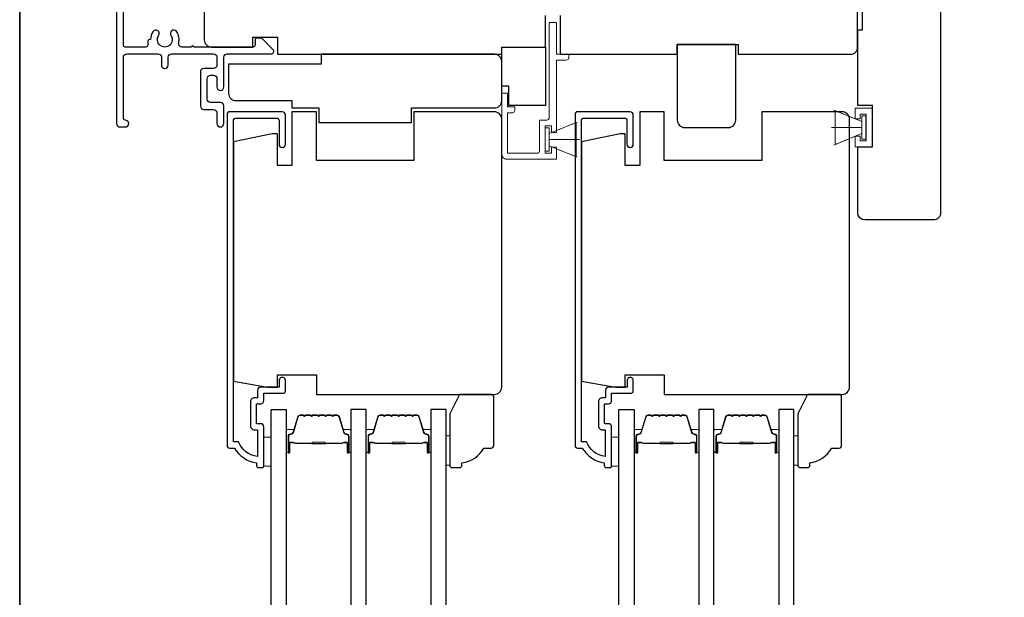
# Model space of a CAD drawing. Extents: x 3250 to 9168, y 1086 to 5078.
# Drawn here: x 6523 to 6725, y 4030 to 4148 of the extents above; entities that cross this region are included whole.
import ezdxf

# ---------------------------------------------------------------- set-up
doc = ezdxf.new("R2010")
doc.units = 0
doc.header["$LTSCALE"] = 250
doc.header["$MEASUREMENT"] = 0
for name, color, linetype in [('3', 3, 'CONTINUOUS'), ('7', 7, 'CONTINUOUS'), ('Glass', 6, 'CONTINUOUS')]:
    doc.layers.add(name, color=color, linetype=linetype)
for name, color, linetype, lineweight in [('6', 6, 'CONTINUOUS', 5), ('8', 7, 'CONTINUOUS', 35), ('Butal', 9, 'CONTINUOUS', 15), ('Spacer Bar', 1, 'CONTINUOUS', 9), ('Visible (ANSI)', 7, 'CONTINUOUS', 25)]:
    doc.layers.add(name, color=color, linetype=linetype, lineweight=lineweight)

# ---------------------------------------------------------------- blocks, each defined once
blk = doc.blocks.new('2242C')
at = {"layer": '7'}
for p, q in [((143.45, 131.4), (143.45, 129.9)), ((154.45, 131.9), (143.95, 131.9)), ((158.45, 129.9), (154.45, 131.9)), ((143.95, 129.4), (144.45, 129.4)), ((158.45, 123.4), (158.45, 129.9)), ((147.45, 124.9), (147.45, 123.4)), ((147.95, 122.9), (157.95, 122.9))]:
    blk.add_line(p, q, dxfattribs=at)
for centre, radius, start, end in [((143.95, 131.4), 0.5, 90, 180), ((143.95, 129.9), 0.5, 180, 270), ((150.4, 130.12), 6, 186.9019, 240.4783), ((147.95, 123.4), 0.5, 180, 270), ((157.95, 123.4), 0.5, 270, 0)]:
    blk.add_arc(centre, radius, start, end, dxfattribs=at)

msp = doc.modelspace()

# ---------------------------------------------------------------- linework, layer by layer
at = {"layer": '3'}
msp.add_lwpolyline([(6543.1, 4154.73), (6543.1, 4126.98, 0.414214), (6543.8, 4126.28), (6544.9, 4126.28, 1), (6544.9, 4127.68, -0.414214), (6544.5, 4128.08), (6544.5, 4140.58, -0.414214), (6545.2, 4141.28), (6551.6, 4141.28, -0.414213), (6552.3, 4140.58), (6552.3, 4138.98, 1), (6553.7, 4138.98), (6553.7, 4140.58, -0.414214), (6554.4, 4141.28), (6563, 4141.28, -0.414213), (6563.7, 4140.58), (6563.7, 4138.98, -0.414214), (6563, 4138.28), (6561, 4138.28, 0.414214), (6560.3, 4137.58), (6560.3, 4130.58, 0.414213), (6561, 4129.88), (6563, 4129.88, -0.414213), (6563.7, 4129.18), (6563.7, 4126.98, 1), (6565.1, 4126.98), (6565.1, 4130.58, 0.414213), (6564.4, 4131.28), (6562.4, 4131.28, -0.414213), (6561.7, 4131.98), (6561.7, 4136.18, -0.414214), (6562.4, 4136.88), (6563, 4136.88, -0.414213), (6563.7, 4136.18), (6563.7, 4134.48, 1), (6565.1, 4134.48), (6565.1, 4140.58, -0.414214), (6565.8, 4141.28), (6574.85, 4141.28, 0.661067), (6575.21, 4142.13), (6572.9, 4144.53), (6571.9, 4144.53, 0.414214), (6571.5, 4144.13), (6571.5, 4143.08, -0.414214), (6571.1, 4142.68), (6558.95, 4142.68, 1), (6558.45, 4142.68), (6556.53, 4142.68, -0.483177), (6555.85, 4143.54, 0.207572), (6555.44, 4145.83, 1), (6554.27, 4145.05, -1.870905), (6551.74, 4145.05, 1), (6550.57, 4145.83, 0.14834), (6550.08, 4144.2), (6549.9, 4144.2, 0.414214), (6549.5, 4143.8), (6549.5, 4143.08, -0.414214), (6549.1, 4142.68), (6544.9, 4142.68, -0.414213), (6544.5, 4143.08), (6544.5, 4153.63, -0.414214)], format="xyb", dxfattribs=at)
for points in [[(6570.58, 4064.94, 0.414214), (6571.38, 4064.14), (6571.98, 4064.14), (6571.98, 4058.67, -0.28202), (6568.11, 4061.69), (6567.08, 4061.69), (6567.08, 4127.57, -0.414214), (6567.6, 4128.09), (6575.91, 4128.09, -0.414214), (6576.43, 4127.57), (6576.43, 4122.74, 1), (6577.73, 4122.74), (6577.73, 4128.74, 0.414214), (6577.08, 4129.39), (6566.3, 4129.39, 0.414214), (6565.78, 4128.87), (6565.78, 4060.89, 0.414214), (6566.28, 4060.39), (6567.28, 4060.39, 0.238125), (6571.78, 4057.39), (6571.78, 4056.89, 0.414214), (6572.28, 4056.39), (6573.03, 4056.39, 0.414214), (6573.28, 4056.64), (6573.28, 4064.74, 0.414214), (6572.63, 4065.39), (6571.93, 4065.39, -0.414214), (6571.83, 4065.49), (6571.83, 4069.34, -0.414214), (6571.93, 4069.44), (6572.66, 4069.44, 0.468375), (6573.28, 4070.19), (6573.28, 4071.64), (6577.23, 4071.64, 0.414214), (6577.73, 4072.14), (6577.73, 4074.14, 1.2), (6576.48, 4074.14), (6576.48, 4072.89), (6572.63, 4072.89, 0.414214), (6572.03, 4072.29), (6572.03, 4070.69), (6571.38, 4070.69, 0.414214), (6570.58, 4069.89)], [(6641.92, 4064.94, 0.414214), (6642.72, 4064.14), (6643.32, 4064.14), (6643.32, 4058.67, -0.28202), (6639.45, 4061.69), (6638.42, 4061.69), (6638.42, 4127.57, -0.414214), (6638.94, 4128.09), (6647.25, 4128.09, -0.414214), (6647.77, 4127.57), (6647.77, 4122.74, 1), (6649.07, 4122.74), (6649.07, 4128.74, 0.414214), (6648.42, 4129.39), (6637.64, 4129.39, 0.414214), (6637.12, 4128.87), (6637.12, 4060.89, 0.414214), (6637.62, 4060.39), (6638.62, 4060.39, 0.238125), (6643.12, 4057.39), (6643.12, 4056.89, 0.414214), (6643.62, 4056.39), (6644.37, 4056.39, 0.414214), (6644.62, 4056.64), (6644.62, 4064.74, 0.414214), (6643.97, 4065.39), (6643.27, 4065.39, -0.414214), (6643.17, 4065.49), (6643.17, 4069.34, -0.414214), (6643.27, 4069.44), (6644, 4069.44, 0.468375), (6644.62, 4070.19), (6644.62, 4071.64), (6648.57, 4071.64, 0.414214), (6649.07, 4072.14), (6649.07, 4074.14, 1.2), (6647.82, 4074.14), (6647.82, 4072.89), (6643.97, 4072.89, 0.414214), (6643.37, 4072.29), (6643.37, 4070.69), (6642.72, 4070.69, 0.414214), (6641.92, 4069.89)]]:
    msp.add_lwpolyline(points, format="xyb", close=True, dxfattribs=at)
at = {"layer": '6'}
for p, q in [((6695.95, 4127.41), (6690.21, 4129.75)), ((6690.45, 4122.66), (6690.45, 4129.66)), ((6690.45, 4129.66), (6695.95, 4127.41)), ((6694.58, 4127.91), (6694.58, 4130.14)), ((6694.58, 4130.14), (6698.08, 4130.14)), ((6698.08, 4130.14), (6698.08, 4122.18)), ((6631.83, 4124.93), (6637.57, 4127.27)), ((6695.58, 4127.91), (6694.58, 4127.91)), ((6696.83, 4128.89), (6695.58, 4128.89)), ((6695.58, 4128.89), (6695.58, 4127.91)), ((6696.75, 4128.56), (6695.95, 4128.56)), ((6695.95, 4128.56), (6695.95, 4123.76)), ((6695.95, 4127.41), (6695.95, 4124.91)), ((6696.75, 4123.76), (6696.75, 4128.56)), ((6696.83, 4123.43), (6696.83, 4128.89)), ((6695.95, 4126.16), (6689.75, 4126.16)), ((6631.83, 4123.68), (6638.03, 4123.68)), ((6695.95, 4124.91), (6690.21, 4122.57)), ((6695.95, 4124.91), (6690.45, 4122.66)), ((6694.58, 4122.18), (6694.58, 4124.41)), ((6694.58, 4124.41), (6695.58, 4124.41)), ((6695.58, 4124.41), (6695.58, 4123.43)), ((6695.58, 4123.43), (6696.83, 4123.43)), ((6695.95, 4123.76), (6696.75, 4123.76)), ((6631.83, 4122.43), (6637.57, 4120.09)), ((6698.08, 4122.18), (6694.58, 4122.18))]:
    msp.add_line(p, q, dxfattribs=at)
msp.add_lwpolyline([(6623.28, 4130.38), (6623.28, 4133.18), (6622.08, 4133.18), (6622.08, 4120.68, 0.414214), (6623.08, 4119.68), (6633.33, 4119.68), (6633.33, 4122.13), (6632.33, 4122.13), (6632.33, 4120.88), (6631.03, 4120.88), (6631.03, 4126.48), (6632.33, 4126.48), (6632.33, 4125.13), (6633.33, 4125.13), (6633.33, 4139.98), (6635.33, 4139.98, 0.414214), (6635.83, 4140.48), (6635.83, 4141.18), (6633.33, 4141.18), (6633.33, 4147.58, 0.414214), (6633.23, 4147.68), (6631.93, 4147.68, 0.414214), (6631.83, 4147.58), (6631.83, 4128.18, -0.414214), (6631.33, 4127.68), (6629.83, 4127.68), (6629.83, 4121.38, -0.414214), (6629.33, 4120.88), (6623.28, 4120.88), (6623.28, 4129.18), (6624.28, 4129.18, 0.414214), (6624.78, 4129.68), (6624.78, 4130.38)], format="xyb", close=True, dxfattribs=at)
for points in [[(6631.83, 4122.43), (6631.83, 4124.93), (6637.33, 4127.18), (6637.33, 4120.18)], [(6631.83, 4126.08), (6631.03, 4126.08), (6631.03, 4121.28), (6631.83, 4121.28)], [(6573.28, 4056.64), (6574.78, 4056.64), (6574.78, 4062.64), (6573.28, 4062.64)], [(6610.68, 4062.91), (6611.44, 4062.91), (6611.44, 4056.91), (6610.68, 4056.91)], [(6644.62, 4056.64), (6646.12, 4056.64), (6646.12, 4062.64), (6644.62, 4062.64)], [(6682.02, 4062.91), (6682.78, 4062.91), (6682.78, 4056.91), (6682.02, 4056.91)]]:
    msp.add_lwpolyline(points, close=True, dxfattribs=at)
at = {"layer": '8', "linetype": 'Continuous'}
msp.add_lwpolyline([(6523.24, 4294.06), (7512.91, 4294.06), (7512.91, 3573.99), (6523.24, 3573.99)], close=True, dxfattribs=at)
at = {"layer": 'Butal'}
for points in [[(6577.88, 4059.75), (6577.88, 4063.93, -0.414214), (6578.13, 4064.18), (6579.46, 4064.18), (6579.27, 4063.57, -0.329751), (6578.91, 4063.3), (6578.79, 4063.3, 0.414214), (6578.28, 4062.79), (6578.28, 4059.5), (6578.13, 4059.5, -0.414214)], [(6591.18, 4059.75), (6591.18, 4063.93, 0.414214), (6590.93, 4064.18), (6589.61, 4064.18), (6589.79, 4063.57, 0.329751), (6590.15, 4063.3), (6590.27, 4063.3, -0.414214), (6590.78, 4062.79), (6590.78, 4059.5), (6590.93, 4059.5, 0.414214)], [(6594.28, 4059.75), (6594.28, 4063.93, -0.414214), (6594.53, 4064.18), (6595.86, 4064.18), (6595.67, 4063.57, -0.329751), (6595.31, 4063.3), (6595.19, 4063.3, 0.414214), (6594.68, 4062.79), (6594.68, 4059.5), (6594.53, 4059.5, -0.414214)], [(6607.58, 4059.75), (6607.58, 4063.93, 0.414214), (6607.33, 4064.18), (6606, 4064.18), (6606.19, 4063.57, 0.329751), (6606.55, 4063.3), (6606.67, 4063.3, -0.414214), (6607.18, 4062.79), (6607.18, 4059.5), (6607.33, 4059.5, 0.414214)], [(6649.22, 4059.75), (6649.22, 4063.93, -0.414214), (6649.47, 4064.18), (6650.8, 4064.18), (6650.61, 4063.57, -0.329751), (6650.25, 4063.3), (6650.13, 4063.3, 0.414214), (6649.62, 4062.79), (6649.62, 4059.5), (6649.47, 4059.5, -0.414214)], [(6662.52, 4059.75), (6662.52, 4063.93, 0.414214), (6662.27, 4064.18), (6660.95, 4064.18), (6661.13, 4063.57, 0.329751), (6661.49, 4063.3), (6661.61, 4063.3, -0.414214), (6662.12, 4062.79), (6662.12, 4059.5), (6662.27, 4059.5, 0.414214)], [(6665.62, 4059.75), (6665.62, 4063.93, -0.414214), (6665.87, 4064.18), (6667.2, 4064.18), (6667.01, 4063.57, -0.329751), (6666.65, 4063.3), (6666.53, 4063.3, 0.414214), (6666.02, 4062.79), (6666.02, 4059.5), (6665.87, 4059.5, -0.414214)], [(6678.92, 4059.75), (6678.92, 4063.93, 0.414214), (6678.67, 4064.18), (6677.34, 4064.18), (6677.53, 4063.57, 0.329751), (6677.89, 4063.3), (6678.01, 4063.3, -0.414214), (6678.52, 4062.79), (6678.52, 4059.5), (6678.67, 4059.5, 0.414214)]]:
    msp.add_lwpolyline(points, format="xyb", close=True, dxfattribs=at)
at = {"layer": 'Glass', "color": 1}
for points in [[(6574.78, 4068.31), (6577.88, 4068.31), (6577.88, 3860.81), (6574.78, 3860.81)], [(6594.28, 4068.31), (6591.18, 4068.31), (6591.18, 3860.81), (6594.28, 3860.81)], [(6610.68, 4068.31), (6607.58, 4068.31), (6607.58, 3860.81), (6610.68, 3860.81)], [(6646.12, 4068.31), (6649.22, 4068.31), (6649.22, 3860.81), (6646.12, 3860.81)], [(6665.62, 4068.31), (6662.52, 4068.31), (6662.52, 3860.81), (6665.62, 3860.81)], [(6682.02, 4068.31), (6678.92, 4068.31), (6678.92, 3860.81), (6682.02, 3860.81)]]:
    msp.add_lwpolyline(points, close=True, dxfattribs=at)
at = {"layer": 'Spacer Bar'}
for points in [[(6583.35, 4067.18, 0.226277), (6583.25, 4067.13), (6583.18, 4067.05, -0.476976), (6582.99, 4067.05), (6582.92, 4067.13, 0.226277), (6582.82, 4067.18), (6581.9, 4067.18, 0.226277), (6581.8, 4067.13), (6581.74, 4067.05, -0.476976), (6581.54, 4067.05), (6581.47, 4067.13, 0.226277), (6581.37, 4067.18), (6580.75, 4067.18, 0.329751), (6580.27, 4066.83), (6579.27, 4063.57, -0.329751), (6578.9, 4063.29), (6578.78, 4063.29, 0.414214), (6578.28, 4062.79), (6578.28, 4059.5, 1), (6578.66, 4059.5), (6578.66, 4061.36, -0.414214), (6578.81, 4061.51), (6579.33, 4061.51), (6579.33, 4061.63), (6578.85, 4061.63, 0.414214), (6578.55, 4061.33), (6578.55, 4059.5, -1), (6578.4, 4059.5), (6578.4, 4062.79, -0.414214), (6578.78, 4063.18), (6578.9, 4063.18, 0.329751), (6579.38, 4063.53), (6580.38, 4066.79, -0.329751), (6580.75, 4067.07), (6581.37, 4067.07, -0.226277), (6581.38, 4067.06), (6581.45, 4066.98, 0.476976), (6581.82, 4066.98), (6581.89, 4067.06, -0.226277), (6581.9, 4067.07), (6582.82, 4067.07, -0.226277), (6582.83, 4067.06), (6582.9, 4066.98, 0.476976), (6583.27, 4066.98), (6583.34, 4067.06, -0.226277), (6583.35, 4067.07), (6584.26, 4067.07, -0.256633), (6584.28, 4067.06), (6584.34, 4066.98, 0.476976), (6584.72, 4066.98), (6584.79, 4067.06, -0.226277), (6584.8, 4067.07), (6585.71, 4067.07, -0.256633), (6585.72, 4067.06), (6585.79, 4066.98, 0.476976), (6586.17, 4066.98), (6586.24, 4067.06, -0.226277), (6586.25, 4067.07), (6587.16, 4067.07, -0.256633), (6587.17, 4067.06), (6587.24, 4066.98, 0.476976), (6587.62, 4066.98), (6587.68, 4067.06, -0.226277), (6587.69, 4067.07), (6588.32, 4067.07, -0.329751), (6588.69, 4066.79), (6589.68, 4063.53, 0.329751), (6590.16, 4063.18), (6590.28, 4063.18, -0.414214), (6590.67, 4062.79), (6590.67, 4059.5, -1), (6590.51, 4059.5), (6590.51, 4061.33, 0.414214), (6590.21, 4061.63), (6589.74, 4061.63), (6589.74, 4061.51), (6590.25, 4061.51, -0.414214), (6590.4, 4061.36), (6590.4, 4059.5, 1), (6590.78, 4059.5), (6590.78, 4062.79, 0.414214), (6590.28, 4063.29), (6590.16, 4063.29, -0.329751), (6589.79, 4063.57), (6588.8, 4066.83, 0.329751), (6588.32, 4067.18), (6587.69, 4067.18, 0.226277), (6587.6, 4067.13), (6587.53, 4067.05, -0.476976), (6587.33, 4067.05), (6587.26, 4067.13, 0.226277), (6587.16, 4067.18), (6586.25, 4067.18, 0.226277), (6586.15, 4067.13), (6586.08, 4067.05, -0.476976), (6585.88, 4067.05), (6585.81, 4067.13, 0.226277), (6585.71, 4067.18), (6584.8, 4067.18, 0.226277), (6584.7, 4067.13), (6584.63, 4067.05, -0.476976), (6584.43, 4067.05), (6584.36, 4067.13, 0.226277), (6584.27, 4067.18)], [(6599.75, 4067.18, 0.226277), (6599.65, 4067.13), (6599.58, 4067.05, -0.476976), (6599.38, 4067.05), (6599.31, 4067.13, 0.226277), (6599.22, 4067.18), (6598.3, 4067.18, 0.226277), (6598.2, 4067.13), (6598.13, 4067.05, -0.476976), (6597.94, 4067.05), (6597.87, 4067.13, 0.226277), (6597.77, 4067.18), (6597.14, 4067.18, 0.329751), (6596.67, 4066.83), (6595.67, 4063.57, -0.329751), (6595.3, 4063.29), (6595.18, 4063.29, 0.414214), (6594.68, 4062.79), (6594.68, 4059.5, 1), (6595.06, 4059.5), (6595.06, 4061.36, -0.414214), (6595.21, 4061.51), (6595.72, 4061.51), (6595.72, 4061.63), (6595.25, 4061.63, 0.414214), (6594.95, 4061.33), (6594.95, 4059.5, -1), (6594.8, 4059.5), (6594.8, 4062.79, -0.414214), (6595.18, 4063.18), (6595.3, 4063.18, 0.329751), (6595.78, 4063.53), (6596.77, 4066.79, -0.329751), (6597.14, 4067.07), (6597.77, 4067.07, -0.226277), (6597.78, 4067.06), (6597.85, 4066.98, 0.476976), (6598.22, 4066.98), (6598.29, 4067.06, -0.226277), (6598.3, 4067.07), (6599.22, 4067.07, -0.226277), (6599.23, 4067.06), (6599.29, 4066.98, 0.476976), (6599.67, 4066.98), (6599.74, 4067.06, -0.226277), (6599.75, 4067.07), (6600.66, 4067.07, -0.256633), (6600.67, 4067.06), (6600.74, 4066.98, 0.476976), (6601.12, 4066.98), (6601.19, 4067.06, -0.226277), (6601.2, 4067.07), (6602.11, 4067.07, -0.256633), (6602.12, 4067.06), (6602.19, 4066.98, 0.476976), (6602.57, 4066.98), (6602.63, 4067.06, -0.226277), (6602.64, 4067.07), (6603.56, 4067.07, -0.256633), (6603.57, 4067.06), (6603.64, 4066.98, 0.476976), (6604.01, 4066.98), (6604.08, 4067.06, -0.226277), (6604.09, 4067.07), (6604.72, 4067.07, -0.329751), (6605.09, 4066.79), (6606.08, 4063.53, 0.329751), (6606.56, 4063.18), (6606.68, 4063.18, -0.414214), (6607.06, 4062.79), (6607.06, 4059.5, -1), (6606.91, 4059.5), (6606.91, 4061.33, 0.414214), (6606.61, 4061.63), (6606.14, 4061.63), (6606.14, 4061.51), (6606.65, 4061.51, -0.414214), (6606.8, 4061.36), (6606.8, 4059.5, 1), (6607.18, 4059.5), (6607.18, 4062.79, 0.414214), (6606.68, 4063.29), (6606.56, 4063.29, -0.329751), (6606.19, 4063.57), (6605.19, 4066.83, 0.329751), (6604.72, 4067.18), (6604.09, 4067.18, 0.226277), (6603.99, 4067.13), (6603.92, 4067.05, -0.476976), (6603.73, 4067.05), (6603.66, 4067.13, 0.226277), (6603.56, 4067.18), (6602.64, 4067.18, 0.226277), (6602.55, 4067.13), (6602.48, 4067.05, -0.476976), (6602.28, 4067.05), (6602.21, 4067.13, 0.226277), (6602.11, 4067.18), (6601.2, 4067.18, 0.226277), (6601.1, 4067.13), (6601.03, 4067.05, -0.476976), (6600.83, 4067.05), (6600.76, 4067.13, 0.226277), (6600.66, 4067.18)], [(6654.69, 4067.18, 0.226277), (6654.59, 4067.13), (6654.52, 4067.05, -0.476976), (6654.33, 4067.05), (6654.26, 4067.13, 0.226277), (6654.16, 4067.18), (6653.24, 4067.18, 0.226277), (6653.14, 4067.13), (6653.08, 4067.05, -0.476976), (6652.88, 4067.05), (6652.81, 4067.13, 0.226277), (6652.71, 4067.18), (6652.09, 4067.18, 0.329751), (6651.61, 4066.83), (6650.61, 4063.57, -0.329751), (6650.24, 4063.29), (6650.12, 4063.29, 0.414214), (6649.62, 4062.79), (6649.62, 4059.5, 1), (6650, 4059.5), (6650, 4061.36, -0.414214), (6650.15, 4061.51), (6650.67, 4061.51), (6650.67, 4061.63), (6650.19, 4061.63, 0.414214), (6649.89, 4061.33), (6649.89, 4059.5, -1), (6649.74, 4059.5), (6649.74, 4062.79, -0.414214), (6650.12, 4063.18), (6650.24, 4063.18, 0.329751), (6650.72, 4063.53), (6651.72, 4066.79, -0.329751), (6652.09, 4067.07), (6652.71, 4067.07, -0.226277), (6652.72, 4067.06), (6652.79, 4066.98, 0.476976), (6653.16, 4066.98), (6653.23, 4067.06, -0.226277), (6653.24, 4067.07), (6654.16, 4067.07, -0.226277), (6654.17, 4067.06), (6654.24, 4066.98, 0.476976), (6654.61, 4066.98), (6654.68, 4067.06, -0.226277), (6654.69, 4067.07), (6655.6, 4067.07, -0.256633), (6655.62, 4067.06), (6655.68, 4066.98, 0.476976), (6656.06, 4066.98), (6656.13, 4067.06, -0.226277), (6656.14, 4067.07), (6657.05, 4067.07, -0.256633), (6657.06, 4067.06), (6657.13, 4066.98, 0.476976), (6657.51, 4066.98), (6657.58, 4067.06, -0.226277), (6657.59, 4067.07), (6658.5, 4067.07, -0.256633), (6658.51, 4067.06), (6658.58, 4066.98, 0.476976), (6658.96, 4066.98), (6659.02, 4067.06, -0.226277), (6659.03, 4067.07), (6659.66, 4067.07, -0.329751), (6660.03, 4066.79), (6661.02, 4063.53, 0.329751), (6661.5, 4063.18), (6661.62, 4063.18, -0.414214), (6662.01, 4062.79), (6662.01, 4059.5, -1), (6661.85, 4059.5), (6661.85, 4061.33, 0.414214), (6661.55, 4061.63), (6661.08, 4061.63), (6661.08, 4061.51), (6661.59, 4061.51, -0.414214), (6661.74, 4061.36), (6661.74, 4059.5, 1), (6662.12, 4059.5), (6662.12, 4062.79, 0.414214), (6661.62, 4063.29), (6661.5, 4063.29, -0.329751), (6661.13, 4063.57), (6660.14, 4066.83, 0.329751), (6659.66, 4067.18), (6659.03, 4067.18, 0.226277), (6658.94, 4067.13), (6658.87, 4067.05, -0.476976), (6658.67, 4067.05), (6658.6, 4067.13, 0.226277), (6658.5, 4067.18), (6657.59, 4067.18, 0.226277), (6657.49, 4067.13), (6657.42, 4067.05, -0.476976), (6657.22, 4067.05), (6657.15, 4067.13, 0.226277), (6657.05, 4067.18), (6656.14, 4067.18, 0.226277), (6656.04, 4067.13), (6655.97, 4067.05, -0.476976), (6655.77, 4067.05), (6655.7, 4067.13, 0.226277), (6655.61, 4067.18)], [(6671.09, 4067.18, 0.226277), (6670.99, 4067.13), (6670.92, 4067.05, -0.476976), (6670.72, 4067.05), (6670.65, 4067.13, 0.226277), (6670.56, 4067.18), (6669.64, 4067.18, 0.226277), (6669.54, 4067.13), (6669.47, 4067.05, -0.476976), (6669.28, 4067.05), (6669.21, 4067.13, 0.226277), (6669.11, 4067.18), (6668.48, 4067.18, 0.329751), (6668.01, 4066.83), (6667.01, 4063.57, -0.329751), (6666.64, 4063.29), (6666.52, 4063.29, 0.414214), (6666.02, 4062.79), (6666.02, 4059.5, 1), (6666.4, 4059.5), (6666.4, 4061.36, -0.414214), (6666.55, 4061.51), (6667.06, 4061.51), (6667.06, 4061.63), (6666.59, 4061.63, 0.414214), (6666.29, 4061.33), (6666.29, 4059.5, -1), (6666.14, 4059.5), (6666.14, 4062.79, -0.414214), (6666.52, 4063.18), (6666.64, 4063.18, 0.329751), (6667.12, 4063.53), (6668.11, 4066.79, -0.329751), (6668.48, 4067.07), (6669.11, 4067.07, -0.226277), (6669.12, 4067.06), (6669.19, 4066.98, 0.476976), (6669.56, 4066.98), (6669.63, 4067.06, -0.226277), (6669.64, 4067.07), (6670.56, 4067.07, -0.226277), (6670.57, 4067.06), (6670.63, 4066.98, 0.476976), (6671.01, 4066.98), (6671.08, 4067.06, -0.226277), (6671.09, 4067.07), (6672, 4067.07, -0.256633), (6672.01, 4067.06), (6672.08, 4066.98, 0.476976), (6672.46, 4066.98), (6672.53, 4067.06, -0.226277), (6672.54, 4067.07), (6673.45, 4067.07, -0.256633), (6673.46, 4067.06), (6673.53, 4066.98, 0.476976), (6673.91, 4066.98), (6673.97, 4067.06, -0.226277), (6673.98, 4067.07), (6674.9, 4067.07, -0.256633), (6674.91, 4067.06), (6674.98, 4066.98, 0.476976), (6675.35, 4066.98), (6675.42, 4067.06, -0.226277), (6675.43, 4067.07), (6676.06, 4067.07, -0.329751), (6676.43, 4066.79), (6677.42, 4063.53, 0.329751), (6677.9, 4063.18), (6678.02, 4063.18, -0.414214), (6678.4, 4062.79), (6678.4, 4059.5, -1), (6678.25, 4059.5), (6678.25, 4061.33, 0.414214), (6677.95, 4061.63), (6677.48, 4061.63), (6677.48, 4061.51), (6677.99, 4061.51, -0.414214), (6678.14, 4061.36), (6678.14, 4059.5, 1), (6678.52, 4059.5), (6678.52, 4062.79, 0.414214), (6678.02, 4063.29), (6677.9, 4063.29, -0.329751), (6677.53, 4063.57), (6676.53, 4066.83, 0.329751), (6676.06, 4067.18), (6675.43, 4067.18, 0.226277), (6675.33, 4067.13), (6675.26, 4067.05, -0.476976), (6675.07, 4067.05), (6675, 4067.13, 0.226277), (6674.9, 4067.18), (6673.98, 4067.18, 0.226277), (6673.89, 4067.13), (6673.82, 4067.05, -0.476976), (6673.62, 4067.05), (6673.55, 4067.13, 0.226277), (6673.45, 4067.18), (6672.54, 4067.18, 0.226277), (6672.44, 4067.13), (6672.37, 4067.05, -0.476976), (6672.17, 4067.05), (6672.1, 4067.13, 0.226277), (6672, 4067.18)], [(6578.88, 4061.46), (6579.51, 4061.46, -0.22907), (6579.68, 4061.39, 0.224481), (6579.81, 4061.32), (6583.09, 4061.32, 0.28964), (6583.25, 4061.43, -0.272736), (6583.48, 4061.58), (6585.59, 4061.58, -0.272736), (6585.81, 4061.43, 0.28964), (6585.97, 4061.32), (6589.25, 4061.32, 0.224481), (6589.39, 4061.39, -0.22907), (6589.55, 4061.46), (6590.18, 4061.46), (6590.18, 4061.51), (6589.55, 4061.51, 0.228585), (6589.35, 4061.42, -0.224481), (6589.25, 4061.38), (6585.97, 4061.38, -0.28964), (6585.86, 4061.45, 0.274141), (6585.59, 4061.63), (6583.48, 4061.63, 0.274141), (6583.21, 4061.45, -0.28964), (6583.09, 4061.38), (6579.81, 4061.38, -0.224481), (6579.71, 4061.42, 0.228585), (6579.51, 4061.51), (6578.88, 4061.51)], [(6595.28, 4061.46), (6595.91, 4061.46, -0.22907), (6596.07, 4061.39, 0.224481), (6596.21, 4061.32), (6599.49, 4061.32, 0.28964), (6599.65, 4061.43, -0.272736), (6599.88, 4061.58), (6601.98, 4061.58, -0.272736), (6602.21, 4061.43, 0.28964), (6602.37, 4061.32), (6605.65, 4061.32, 0.224481), (6605.79, 4061.39, -0.22907), (6605.95, 4061.46), (6606.58, 4061.46), (6606.58, 4061.51), (6605.95, 4061.51, 0.228585), (6605.75, 4061.42, -0.224481), (6605.65, 4061.38), (6602.37, 4061.38, -0.28964), (6602.25, 4061.45, 0.274141), (6601.99, 4061.63), (6599.87, 4061.63, 0.274141), (6599.61, 4061.45, -0.28964), (6599.49, 4061.38), (6596.21, 4061.38, -0.224481), (6596.11, 4061.42, 0.228585), (6595.91, 4061.51), (6595.28, 4061.51)], [(6650.22, 4061.46), (6650.85, 4061.46, -0.22907), (6651.02, 4061.39, 0.224481), (6651.15, 4061.32), (6654.43, 4061.32, 0.28964), (6654.59, 4061.43, -0.272736), (6654.82, 4061.58), (6656.93, 4061.58, -0.272736), (6657.15, 4061.43, 0.28964), (6657.31, 4061.32), (6660.59, 4061.32, 0.224481), (6660.73, 4061.39, -0.22907), (6660.89, 4061.46), (6661.52, 4061.46), (6661.52, 4061.51), (6660.89, 4061.51, 0.228585), (6660.69, 4061.42, -0.224481), (6660.59, 4061.38), (6657.31, 4061.38, -0.28964), (6657.2, 4061.45, 0.274141), (6656.93, 4061.63), (6654.82, 4061.63, 0.274141), (6654.55, 4061.45, -0.28964), (6654.43, 4061.38), (6651.15, 4061.38, -0.224481), (6651.05, 4061.42, 0.228585), (6650.85, 4061.51), (6650.22, 4061.51)], [(6666.62, 4061.46), (6667.25, 4061.46, -0.22907), (6667.41, 4061.39, 0.224481), (6667.55, 4061.32), (6670.83, 4061.32, 0.28964), (6670.99, 4061.43, -0.272736), (6671.22, 4061.58), (6673.32, 4061.58, -0.272736), (6673.55, 4061.43, 0.28964), (6673.71, 4061.32), (6676.99, 4061.32, 0.224481), (6677.13, 4061.39, -0.22907), (6677.29, 4061.46), (6677.92, 4061.46), (6677.92, 4061.51), (6677.29, 4061.51, 0.228585), (6677.09, 4061.42, -0.224481), (6676.99, 4061.38), (6673.71, 4061.38, -0.28964), (6673.59, 4061.45, 0.274141), (6673.33, 4061.63), (6671.21, 4061.63, 0.274141), (6670.95, 4061.45, -0.28964), (6670.83, 4061.38), (6667.55, 4061.38, -0.224481), (6667.45, 4061.42, 0.228585), (6667.25, 4061.51), (6666.62, 4061.51)]]:
    msp.add_lwpolyline(points, format="xyb", close=True, dxfattribs=at)
for points in [[(6583.09, 4061.38, -0.001885), (6583.09, 4061.38), (6579.81, 4061.38, -0.224481), (6579.71, 4061.42, 0.228585), (6579.51, 4061.51), (6578.88, 4061.51), (6578.88, 4061.46), (6579.51, 4061.46, -0.22907), (6579.68, 4061.39, 0.224481), (6579.81, 4061.32), (6583.09, 4061.32, -0.214245), (6583.13, 4061.31, 0.214245), (6583.26, 4061.25), (6585.8, 4061.25, 0.214245), (6585.93, 4061.31, -0.214245), (6585.97, 4061.32), (6589.25, 4061.32, 0.224481), (6589.39, 4061.39, -0.22907), (6589.55, 4061.46), (6590.18, 4061.46), (6590.18, 4061.51), (6589.55, 4061.51, 0.228585), (6589.35, 4061.42, -0.224481), (6589.25, 4061.38), (6585.97, 4061.38, 0.214245), (6585.9, 4061.34, -0.214245), (6585.8, 4061.3), (6583.26, 4061.3, -0.214245), (6583.17, 4061.34, 0.214245), (6583.09, 4061.38)], [(6599.49, 4061.38, -0.001885), (6599.49, 4061.38), (6596.21, 4061.38, -0.224481), (6596.11, 4061.42, 0.228585), (6595.91, 4061.51), (6595.28, 4061.51), (6595.28, 4061.46), (6595.91, 4061.46, -0.22907), (6596.07, 4061.39, 0.224481), (6596.21, 4061.32), (6599.49, 4061.32, -0.214245), (6599.53, 4061.31, 0.214245), (6599.66, 4061.25), (6602.2, 4061.25, 0.214245), (6602.33, 4061.31, -0.214245), (6602.37, 4061.32), (6605.65, 4061.32, 0.224481), (6605.79, 4061.39, -0.22907), (6605.95, 4061.46), (6606.58, 4061.46), (6606.58, 4061.51), (6605.95, 4061.51, 0.228585), (6605.75, 4061.42, -0.224481), (6605.65, 4061.38), (6602.37, 4061.38, 0.214245), (6602.29, 4061.34, -0.214245), (6602.2, 4061.3), (6599.66, 4061.3, -0.214245), (6599.57, 4061.34, 0.214245), (6599.49, 4061.38)], [(6654.43, 4061.38, -0.001885), (6654.43, 4061.38), (6651.15, 4061.38, -0.224481), (6651.05, 4061.42, 0.228585), (6650.85, 4061.51), (6650.22, 4061.51), (6650.22, 4061.46), (6650.85, 4061.46, -0.22907), (6651.02, 4061.39, 0.224481), (6651.15, 4061.32), (6654.43, 4061.32, -0.214245), (6654.47, 4061.31, 0.214245), (6654.6, 4061.25), (6657.14, 4061.25, 0.214245), (6657.27, 4061.31, -0.214245), (6657.31, 4061.32), (6660.59, 4061.32, 0.224481), (6660.73, 4061.39, -0.22907), (6660.89, 4061.46), (6661.52, 4061.46), (6661.52, 4061.51), (6660.89, 4061.51, 0.228585), (6660.69, 4061.42, -0.224481), (6660.59, 4061.38), (6657.31, 4061.38, 0.214245), (6657.24, 4061.34, -0.214245), (6657.14, 4061.3), (6654.6, 4061.3, -0.214245), (6654.51, 4061.34, 0.214245), (6654.43, 4061.38)], [(6670.83, 4061.38, -0.001885), (6670.83, 4061.38), (6667.55, 4061.38, -0.224481), (6667.45, 4061.42, 0.228585), (6667.25, 4061.51), (6666.62, 4061.51), (6666.62, 4061.46), (6667.25, 4061.46, -0.22907), (6667.41, 4061.39, 0.224481), (6667.55, 4061.32), (6670.83, 4061.32, -0.214245), (6670.87, 4061.31, 0.214245), (6671, 4061.25), (6673.54, 4061.25, 0.214245), (6673.67, 4061.31, -0.214245), (6673.71, 4061.32), (6676.99, 4061.32, 0.224481), (6677.13, 4061.39, -0.22907), (6677.29, 4061.46), (6677.92, 4061.46), (6677.92, 4061.51), (6677.29, 4061.51, 0.228585), (6677.09, 4061.42, -0.224481), (6676.99, 4061.38), (6673.71, 4061.38, 0.214245), (6673.63, 4061.34, -0.214245), (6673.54, 4061.3), (6671, 4061.3, -0.214245), (6670.91, 4061.34, 0.214245), (6670.83, 4061.38)]]:
    msp.add_lwpolyline(points, format="xyb", dxfattribs=at)
at = {"layer": 'Visible (ANSI)'}
for points in [[(6695.1, 4122.2), (6698.1, 4122.2), (6698.1, 4130.7), (6695.1, 4130.7), (6695.1, 4146.2), (6696.1, 4146.2), (6696.1, 4157.2), (6695.1, 4157.2), (6695.1, 4160.2), (6712.1, 4160.2), (6712.1, 4108.7, -0.414214), (6710.6, 4107.2), (6696.6, 4107.2, -0.414213), (6695.1, 4108.7)], [(6659.58, 4126.17), (6668.58, 4126.17, 0.414214), (6670.08, 4127.67), (6670.08, 4143.18), (6658.08, 4143.18), (6658.08, 4127.67, 0.414214)], [(6584.58, 4127.18), (6603.58, 4127.18), (6603.58, 4130.18), (6620.58, 4130.18, 0.414214), (6622.08, 4131.68), (6622.08, 4139.68, 0.414214), (6620.58, 4141.18), (6585.08, 4141.18), (6585.08, 4139.18), (6566.08, 4139.18), (6566.08, 4133.18, 0.414214), (6567.58, 4131.68), (6579.08, 4131.68), (6579.08, 4130.18), (6584.58, 4130.18)], [(6579.08, 4129.39), (6579.08, 4118.39), (6576.08, 4118.39), (6576.08, 4124.89), (6575.03, 4124.89), (6567.08, 4123.2), (6567.08, 4074.12), (6574.08, 4072.89), (6576.08, 4072.89), (6576.08, 4075.39), (6584.08, 4075.39), (6584.08, 4071.39), (6620.58, 4071.39, 0.414214), (6622.08, 4072.89), (6622.08, 4118.39), (6622.08, 4121.39), (6622.08, 4127.89, 0.414214), (6620.58, 4129.39), (6604.08, 4129.39), (6604.08, 4119.39), (6584.08, 4119.39), (6584.08, 4129.39)], [(6650.42, 4129.39), (6650.42, 4118.39), (6647.42, 4118.39), (6647.42, 4124.89), (6646.37, 4124.89), (6638.42, 4123.2), (6638.42, 4074.12), (6645.42, 4072.89), (6647.42, 4072.89), (6647.42, 4075.39), (6655.42, 4075.39), (6655.42, 4071.39), (6691.92, 4071.39, 0.414214), (6693.42, 4072.89), (6693.42, 4118.39), (6693.42, 4121.39), (6693.42, 4127.89, 0.414214), (6691.92, 4129.39), (6675.42, 4129.39), (6675.42, 4119.39), (6655.42, 4119.39), (6655.42, 4129.39)]]:
    msp.add_lwpolyline(points, format="xyb", close=True, dxfattribs=at)
for points in [[(6634.08, 4149.18), (6634.08, 4141.18), (6658.08, 4141.18), (6658.08, 4141.18), (6658.08, 4143.18), (6670.58, 4143.18), (6670.58, 4141.18), (6693.58, 4141.18, 0.414214), (6695.08, 4142.68), (6695.08, 4158.68, 0.414214)], [(6561.08, 4157.18), (6561.08, 4144.18, 0.414214), (6562.58, 4142.68), (6571.08, 4142.68), (6571.08, 4144.68), (6576.08, 4144.68), (6576.08, 4141.18), (6622.08, 4141.18), (6622.08, 4142.68), (6631.08, 4142.68), (6631.08, 4149.18)]]:
    msp.add_lwpolyline(points, format="xyb", dxfattribs=at)
msp.add_lwpolyline([(6623.58, 4134.68), (6622.08, 4134.68), (6622.08, 4142.68), (6631.08, 4142.68), (6631.08, 4130.68), (6623.58, 4130.68)], close=True, dxfattribs=at)

# ---------------------------------------------------------------- block references
at = {"layer": '8', "xscale": 0.999998, "yscale": 0.999998, "zscale": 0.999998, "rotation": 90}
for p in [(6743.34, 3912.94), (6814.68, 3912.94)]:
    msp.add_blockref('2242C', p, dxfattribs=at)

doc.saveas('drawing.dxf')
